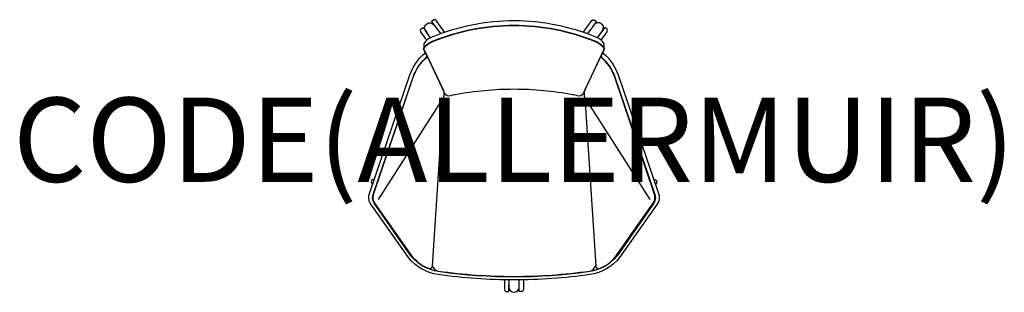
# Model space of a CAD drawing. Units: millimetres. Extents: x -1173 to 1163, y -29 to 618.
import ezdxf
from ezdxf.enums import TextEntityAlignment as Align

# ---------------------------------------------------------------- set-up
doc = ezdxf.new("R2010")
doc.units = ezdxf.units.MM
doc.header["$MEASUREMENT"] = 0
doc.layers.add('(Allermuir) Furniture 2D', color=7, linetype='Continuous')
doc.layers.add('(Allermuir) Furniture Text', color=6, linetype='Continuous')
doc.styles.add('Senator', font='swiss.ttf', dxfattribs={"height": 200})

msp = doc.modelspace()

# ---------------------------------------------------------------- linework, layer by layer
at = {"layer": '(Allermuir) Furniture 2D'}
for points in [[(214.3, 549.6), (213.6, 561.1, 0.174604), (196.2, 575.9, 0.098991), (0, 615.1, 0.098991), (-196.2, 575.9, 0.174604), (-213.6, 561.1), (-214.3, 549.6)], [(-198.4, 574.9), (-209.9, 591.6, -0.993467), (-190.2, 605.9), (-173.9, 584.5)], [(-164.3, 587.9), (-184.7, 615.9, 0.303603), (-190.3, 617.9), (-195.8, 613.9), (-186.5, 601)], [(164.3, 587.9), (184.7, 615.9, -0.303603), (190.3, 617.9), (195.8, 613.9), (186.5, 601)], [(198.4, 574.9), (209.9, 591.6, 0.993467), (190.2, 605.9), (173.9, 584.5)], [(-206.7, 569.5), (-221.2, 589.4, -0.303603), (-221.3, 595.4), (-215.8, 599.4), (-206.4, 586.5)], [(0, 604.3, -0.097479), (192.6, 566.2, -0.131783), (209.8, 554.9, -0.108407), (213, 549.3, -0.197056), (212.6, 545.3), (164, 442.6, -0.378699), (150.9, 437.4, 0.021652), (139.2, 439.8, 0.046367), (0, 452.7, 0.046367), (-139.2, 439.8, 0.021652), (-150.9, 437.4, -0.378699), (-164, 442.6), (-212.6, 545.3, -0.197056), (-213, 549.3, -0.108407), (-209.8, 554.9, -0.131783), (-192.6, 566.2, -0.097479), (0, 604.3)], [(206.7, 569.5), (221.2, 589.4, 0.303603), (221.3, 595.4), (215.8, 599.4), (206.4, 586.5)], [(210.3, 539.5), (211.6, 538.4, -0.141264), (246.9, 486.8), (342.7, 205.4, -0.231072), (341.3, 182.4), (250.6, 53.6, -0.203266), (179.8, 12.9, -0.036672), (0, 0, -0.036672), (-179.8, 12.9, -0.203266), (-250.6, 53.6), (-341.3, 182.4, -0.231072), (-342.7, 205.4), (-246.9, 486.8, -0.141264), (-211.6, 538.4), (-210.3, 539.5)], [(-168.1, 432.5), (-194.3, 33.2, -0.569347), (-202.4, 27, -0.150486), (-244.1, 59.3), (-330.4, 182.4, -0.237073), (-332.9, 205.2), (-238.9, 481.8, -0.14998), (-205.1, 529.6), (-167.6, 450.1, -0.197051), (-168.1, 432.5), (-322.5, 191.1)], [(168.1, 432.5), (194.3, 33.2, 0.569347), (202.4, 27, 0.150486), (244.1, 59.3), (330.4, 182.4, 0.237073), (332.9, 205.2), (238.9, 481.8, 0.14998), (205.1, 529.6), (167.6, 450.1, 0.197051), (168.1, 432.5), (322.5, 191.1)], [(-331.2, 239.4), (-335.4, 238, 0.303603), (-339, 233.2), (-336.9, 226.8), (-335.3, 227.3)], [(331.2, 239.4), (335.4, 238, -0.303603), (339, 233.2), (336.9, 226.8), (335.3, 227.3)], [(-194.2, 35, 0.281349), (-179.8, 21), (-175.4, 20, 0.070133), (175.4, 20), (179.8, 21, 0.281349), (194.2, 35)], [(-22.6, 0.2), (-22.6, -22.1, 0.303603), (-19.1, -27), (-12.3, -27), (-12.3, -11)], [(-12.6, 0), (-12.2, -17.2, 0.993467), (12.2, -17.2), (12.6, 0)], [(22.5, 0.2), (22.5, -22.1, -0.303603), (19.1, -27), (12.3, -27), (12.3, -11)]]:
    msp.add_lwpolyline(points, format="xyb", dxfattribs=at)
msp.add_lwpolyline([(0, 7.7, -0.034697), (-179.1, 20.3, -0.202893), (-244.4, 57.7), (-332, 182.4, -0.23107), (-333.4, 205.4), (-239.6, 481.7, -0.126557), (-211.6, 525.1, 0.140836), (-206.6, 531.9), (-214.3, 547.6, -0.169974), (-214.3, 549.6, -0.055084), (-213.4, 551.5, -0.086045), (-207.7, 558.3, -0.09197), (-193, 567, -0.097487), (0, 605.1, -0.097487), (193, 567, -0.09197), (207.7, 558.3, -0.086045), (213.4, 551.5, -0.055084), (214.3, 549.6, -0.169974), (214.3, 547.6), (206.6, 531.9, 0.140836), (211.6, 525.1, -0.126557), (239.6, 481.7), (333.4, 205.4, -0.23107), (332, 182.4), (244.4, 57.7, -0.202893), (179.1, 20.3, -0.034697)], format="xyb", close=True, dxfattribs=at)

# ---------------------------------------------------------------- texts
at = {"layer": '(Allermuir) Furniture Text', "style": 'Senator', "flags": 8}
msp.add_attdef('CODE(ALLERMUIR)', text='PH7', height=200, dxfattribs=at).set_placement((-0.1, 333), align=Align.MIDDLE_CENTER)

doc.saveas('drawing.dxf')
